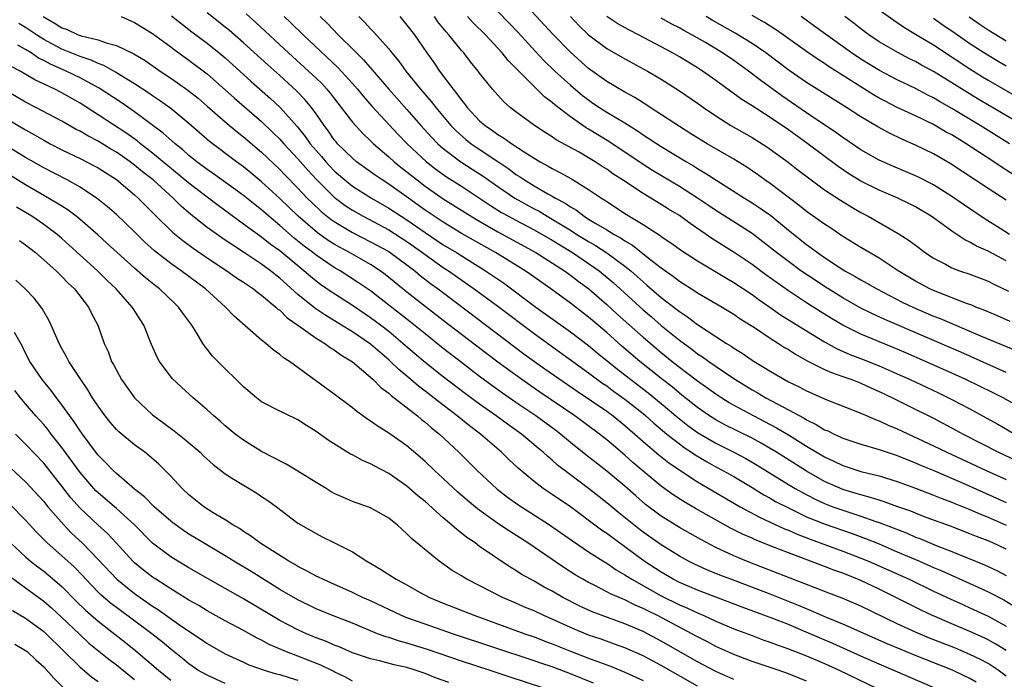
# Model space of a CAD drawing. Units: inches. Extents: x 2580000 to 2583000, y 1509000 to 1512000.
# Drawn here: x 2580452 to 2580561, y 1509140 to 1509213 of the extents above; entities that cross this region are included whole.
import ezdxf

# ---------------------------------------------------------------- set-up
doc = ezdxf.new("R2010")
doc.units = ezdxf.units.IN
doc.header["$MEASUREMENT"] = 0
doc.layers.add('LD25801509_2ft', color=132, linetype='Continuous')

msp = doc.modelspace()

# ---------------------------------------------------------------- linework, layer by layer
at = {"layer": 'LD25801509_2ft'}
for points, elevation in [([(2580561.42, 1509179.42), (2580560.04, 1509180.04), (2580558.63, 1509180.63), (2580557.63, 1509181), (2580557.19, 1509181.19), (2580556.61, 1509181.39), (2580553, 1509182.81), (2580552.59, 1509183), (2580551, 1509183.85), (2580549.11, 1509185), (2580547, 1509186.4), (2580545, 1509187.57), (2580543, 1509188.78), (2580541.68, 1509189.68), (2580541, 1509190.12), (2580539, 1509191.54), (2580538.2, 1509192.2), (2580537.11, 1509193), (2580535, 1509194.6), (2580534.42, 1509195), (2580533.61, 1509195.61), (2580532.42, 1509196.42), (2580531, 1509197.31), (2580528.05, 1509199), (2580527.39, 1509199.39), (2580526.17, 1509200.17), (2580525, 1509200.88), (2580521.78, 1509203), (2580521.32, 1509203.32), (2580521, 1509203.51), (2580520.09, 1509204.09), (2580519, 1509204.67), (2580517, 1509205.84), (2580515, 1509207.3), (2580513, 1509209.09), (2580511.08, 1509211.08), (2580505, 1509217.65)], 8410), ([(2580545.27, 1509215), (2580548.6, 1509212.6), (2580549, 1509212.35), (2580549.79, 1509211.79), (2580551, 1509211.08), (2580553, 1509209.88), (2580557, 1509207.23), (2580558.37, 1509206.37), (2580559, 1509206), (2580565, 1509202.55)], 8394), ([(2580469.07, 1509213.07), (2580471.32, 1509211.32), (2580473, 1509210.07), (2580474.34, 1509209), (2580475, 1509208.45), (2580477.86, 1509205.86), (2580479.99, 1509203.99), (2580481.04, 1509203), (2580482.9, 1509200.9), (2580483.81, 1509199.8), (2580484.36, 1509199), (2580485, 1509198.24), (2580485.59, 1509197.59), (2580486.07, 1509197), (2580486.52, 1509196.52), (2580487, 1509196.01), (2580488.16, 1509195), (2580489, 1509194.33), (2580491.1, 1509193), (2580493, 1509191.9), (2580494.36, 1509191), (2580495, 1509190.6), (2580497, 1509189.21), (2580499, 1509187.87), (2580500.44, 1509187), (2580503.67, 1509185), (2580505.65, 1509183.65), (2580509.21, 1509181), (2580513, 1509178.28), (2580515, 1509176.75), (2580515.95, 1509175.95), (2580518.17, 1509174.17), (2580521.56, 1509171.56), (2580523, 1509170.37), (2580524.82, 1509168.82), (2580525.94, 1509167.94), (2580527, 1509167.16), (2580529, 1509165.99), (2580531, 1509165), (2580532.31, 1509164.31), (2580533, 1509163.91), (2580533.57, 1509163.57), (2580537, 1509161.45), (2580537.75, 1509161), (2580538.55, 1509160.55), (2580539.87, 1509159.87), (2580541, 1509159.35), (2580541.9, 1509159), (2580543, 1509158.6), (2580545, 1509157.95), (2580546.63, 1509157.37), (2580547, 1509157.25), (2580550.07, 1509156.07), (2580551, 1509155.66), (2580551.48, 1509155.48), (2580553.27, 1509154.73), (2580555, 1509154.06), (2580558.59, 1509152.59), (2580559.96, 1509151.96), (2580561, 1509151.42)], 8430), ([(2580561, 1509154.32), (2580559.51, 1509155), (2580559, 1509155.22), (2580557.71, 1509155.71), (2580557, 1509156.02), (2580554.84, 1509156.84), (2580552.18, 1509157.82), (2580551, 1509158.28), (2580550.49, 1509158.49), (2580549.05, 1509159), (2580547.55, 1509159.55), (2580547, 1509159.71), (2580546.03, 1509160.03), (2580545, 1509160.3), (2580544.47, 1509160.47), (2580543, 1509160.91), (2580541, 1509161.79), (2580539, 1509162.91), (2580535.71, 1509165), (2580535, 1509165.43), (2580534.01, 1509166.01), (2580533, 1509166.54), (2580530.02, 1509168.02), (2580529, 1509168.58), (2580528.33, 1509169), (2580527, 1509169.92), (2580525.29, 1509171.29), (2580525, 1509171.51), (2580524.19, 1509172.19), (2580523.15, 1509173), (2580520.66, 1509175), (2580518.68, 1509176.68), (2580517, 1509178.18), (2580515, 1509179.9), (2580513, 1509181.44), (2580510.85, 1509183), (2580508.6, 1509184.6), (2580508.01, 1509185), (2580504.76, 1509187), (2580501.08, 1509189.08), (2580499, 1509190.35), (2580497, 1509191.69), (2580496.24, 1509192.24), (2580495.16, 1509193), (2580493, 1509194.54), (2580492.28, 1509195), (2580491.52, 1509195.52), (2580489.46, 1509197), (2580489, 1509197.39), (2580487.37, 1509199), (2580487.2, 1509199.2), (2580487, 1509199.44), (2580486.37, 1509200.37), (2580485.88, 1509201), (2580485, 1509202.29), (2580484.48, 1509203), (2580483.81, 1509203.82), (2580482.84, 1509204.84), (2580481, 1509206.5), (2580479.68, 1509207.68), (2580477, 1509210.12), (2580475.46, 1509211.46), (2580475, 1509211.84), (2580473, 1509213.43)], 8428), ([(2580477.31, 1509213.31), (2580478.36, 1509212.36), (2580481.96, 1509209), (2580484.17, 1509207), (2580485, 1509206.22), (2580485.62, 1509205.62), (2580486.19, 1509205), (2580486.56, 1509204.56), (2580487.77, 1509203), (2580489, 1509201.38), (2580490.13, 1509200.13), (2580491, 1509199.32), (2580491.32, 1509199), (2580493, 1509197.56), (2580493.61, 1509197), (2580494.38, 1509196.38), (2580495, 1509195.9), (2580495.49, 1509195.49), (2580496.11, 1509195), (2580497, 1509194.33), (2580499, 1509192.94), (2580501.41, 1509191.41), (2580502.65, 1509190.65), (2580505, 1509189.3), (2580509.2, 1509187), (2580512.35, 1509185), (2580513, 1509184.53), (2580513.86, 1509183.86), (2580515.03, 1509183), (2580517, 1509181.29), (2580518.19, 1509180.19), (2580521, 1509177.68), (2580523, 1509175.98), (2580524.21, 1509175), (2580525, 1509174.38), (2580525.8, 1509173.8), (2580527, 1509172.87), (2580529, 1509171.44), (2580529.67, 1509171), (2580530.48, 1509170.48), (2580531, 1509170.19), (2580533.19, 1509169), (2580534.39, 1509168.39), (2580535.7, 1509167.7), (2580537, 1509166.93), (2580539, 1509165.68), (2580541, 1509164.48), (2580542.02, 1509164.02), (2580543, 1509163.53), (2580545, 1509162.89), (2580547, 1509162.39), (2580549, 1509161.78), (2580551, 1509161.06), (2580553, 1509160.28), (2580553.9, 1509159.9), (2580555, 1509159.49), (2580555.34, 1509159.34), (2580557, 1509158.68), (2580558.16, 1509158.16), (2580559, 1509157.83), (2580561, 1509156.96)], 8426), ([(2580505, 1509213.58), (2580506.27, 1509212.27), (2580507.24, 1509211.24), (2580509.15, 1509209.15), (2580510.13, 1509208.13), (2580511.3, 1509207), (2580513, 1509205.46), (2580514.32, 1509204.32), (2580515, 1509203.82), (2580515.48, 1509203.48), (2580516.2, 1509203), (2580517, 1509202.49), (2580519, 1509201.29), (2580520.4, 1509200.4), (2580521, 1509199.99), (2580523, 1509198.69), (2580525.77, 1509197), (2580526.55, 1509196.55), (2580527, 1509196.26), (2580527.8, 1509195.8), (2580532.18, 1509193), (2580533, 1509192.5), (2580533.9, 1509191.9), (2580535.07, 1509191.07), (2580537, 1509189.48), (2580539, 1509187.9), (2580539.53, 1509187.53), (2580540.22, 1509187), (2580541, 1509186.45), (2580542.61, 1509185.39), (2580543.23, 1509185), (2580544.37, 1509184.37), (2580545, 1509183.99), (2580545.64, 1509183.64), (2580546.75, 1509183), (2580549.55, 1509181.55), (2580550.7, 1509181), (2580553, 1509180.01), (2580553.73, 1509179.73), (2580558.17, 1509177.83), (2580562.16, 1509176.16)], 8412), ([(2580563, 1509194.8), (2580560.44, 1509196.44), (2580559.63, 1509197), (2580558.04, 1509198.04), (2580556.6, 1509199), (2580555.59, 1509199.59), (2580555, 1509199.97), (2580554.32, 1509200.32), (2580553, 1509201.1), (2580551, 1509202.07), (2580549, 1509203), (2580547.67, 1509203.67), (2580547, 1509204.03), (2580546.38, 1509204.38), (2580541.48, 1509207.48), (2580541, 1509207.82), (2580540.27, 1509208.27), (2580539, 1509209.14), (2580536.42, 1509211), (2580535.58, 1509211.58), (2580534.37, 1509212.37), (2580533, 1509213.13)], 8400), ([(2580561, 1509143.15), (2580559.86, 1509143.86), (2580559, 1509144.34), (2580558.55, 1509144.55), (2580557, 1509145.25), (2580555, 1509146.09), (2580552.89, 1509147), (2580551.61, 1509147.61), (2580547, 1509149.9), (2580545, 1509150.86), (2580543, 1509151.66), (2580542, 1509152), (2580541, 1509152.4), (2580537, 1509153.9), (2580535.48, 1509154.52), (2580533.36, 1509155.36), (2580533, 1509155.52), (2580531.96, 1509155.96), (2580530.64, 1509156.64), (2580526.79, 1509158.79), (2580525.53, 1509159.53), (2580524.32, 1509160.32), (2580523, 1509161.28), (2580521, 1509162.92), (2580519.88, 1509163.88), (2580519, 1509164.68), (2580517.73, 1509165.73), (2580517, 1509166.37), (2580516.2, 1509167), (2580513.48, 1509169), (2580509.63, 1509171.63), (2580507.64, 1509173), (2580505, 1509174.93), (2580501, 1509177.98), (2580499, 1509179.53), (2580495, 1509182.65), (2580492.6, 1509184.6), (2580492.05, 1509185), (2580491, 1509185.68), (2580488.68, 1509187), (2580487.59, 1509187.59), (2580487, 1509187.92), (2580486.34, 1509188.34), (2580485.16, 1509189.16), (2580483.01, 1509191), (2580481, 1509192.97), (2580479, 1509194.8), (2580477.81, 1509195.8), (2580477, 1509196.46), (2580476.24, 1509197), (2580473.25, 1509199.25), (2580471, 1509201.24), (2580469, 1509202.87), (2580467.77, 1509203.77), (2580467, 1509204.26), (2580466.57, 1509204.57), (2580465, 1509205.59), (2580463.49, 1509206.51), (2580462.89, 1509206.89), (2580461.61, 1509207.61), (2580461, 1509207.82), (2580460.21, 1509208.21), (2580459, 1509208.6), (2580457, 1509209.42), (2580455, 1509210.49), (2580454.2, 1509211), (2580453, 1509211.82), (2580452.25, 1509212.25)], 8436), ([(2580454.95, 1509213), (2580456.26, 1509212.26), (2580457, 1509211.77), (2580457.58, 1509211.58), (2580458.8, 1509211), (2580459.11, 1509210.89), (2580461, 1509210.44), (2580461.88, 1509210.12), (2580463, 1509209.82), (2580464.91, 1509208.91), (2580466.16, 1509208.16), (2580467.82, 1509207), (2580469, 1509206.22), (2580469.72, 1509205.72), (2580470.89, 1509204.89), (2580472, 1509204), (2580473, 1509203.15), (2580475, 1509201.39), (2580476.3, 1509200.3), (2580477, 1509199.76), (2580479, 1509198.08), (2580481, 1509196.17), (2580481.57, 1509195.57), (2580483, 1509194.11), (2580484.03, 1509193), (2580484.51, 1509192.51), (2580485.54, 1509191.54), (2580486.65, 1509190.65), (2580487, 1509190.42), (2580489, 1509189.22), (2580491, 1509188.2), (2580493, 1509187.11), (2580493.17, 1509187), (2580495, 1509185.65), (2580495.86, 1509185), (2580496.47, 1509184.47), (2580497.6, 1509183.6), (2580498.43, 1509183), (2580507.86, 1509175.86), (2580509.03, 1509175), (2580510.18, 1509174.18), (2580513.73, 1509171.73), (2580515.32, 1509170.68), (2580517, 1509169.52), (2580517.7, 1509169), (2580519, 1509167.96), (2580520.11, 1509167), (2580521, 1509166.2), (2580522.73, 1509164.73), (2580523.84, 1509163.84), (2580527, 1509161.74), (2580531.71, 1509159), (2580533.83, 1509157.83), (2580535, 1509157.3), (2580536.57, 1509156.57), (2580537, 1509156.4), (2580537.96, 1509155.96), (2580539.41, 1509155.41), (2580543, 1509154.11), (2580545, 1509153.34), (2580545.82, 1509153), (2580550.29, 1509151), (2580553, 1509149.69), (2580554.83, 1509148.83), (2580556.21, 1509148.21), (2580557, 1509147.86), (2580559, 1509146.94), (2580561, 1509145.84)], 8434), ([(2580463.53, 1509213), (2580465, 1509212.37), (2580465.84, 1509211.84), (2580467, 1509211.15), (2580469, 1509209.67), (2580469.38, 1509209.38), (2580471, 1509208.21), (2580473, 1509206.68), (2580476.01, 1509204.01), (2580479, 1509201.43), (2580480.25, 1509200.25), (2580481, 1509199.5), (2580481.24, 1509199.24), (2580481.44, 1509199), (2580483, 1509197.32), (2580484.07, 1509196.07), (2580485.04, 1509195.04), (2580487, 1509193.09), (2580487.12, 1509193), (2580488.2, 1509192.2), (2580489, 1509191.68), (2580490.18, 1509191), (2580493, 1509189.5), (2580495, 1509188.23), (2580496.73, 1509187), (2580497, 1509186.79), (2580499, 1509185.36), (2580499.56, 1509185), (2580502.42, 1509183), (2580505, 1509181.08), (2580509, 1509178.07), (2580515, 1509173.75), (2580516.58, 1509172.58), (2580517, 1509172.3), (2580517.74, 1509171.74), (2580519, 1509170.85), (2580521, 1509169.26), (2580521.31, 1509169), (2580522.19, 1509168.19), (2580523.63, 1509167), (2580525, 1509165.92), (2580525.53, 1509165.53), (2580526.35, 1509165), (2580526.73, 1509164.73), (2580527.97, 1509163.97), (2580529, 1509163.41), (2580529.78, 1509163), (2580531, 1509162.31), (2580533, 1509161.12), (2580534.31, 1509160.31), (2580535, 1509159.94), (2580535.59, 1509159.59), (2580537, 1509158.86), (2580539, 1509157.9), (2580541.06, 1509157.06), (2580544.03, 1509156.03), (2580545.49, 1509155.49), (2580547, 1509154.89), (2580549, 1509154.04), (2580551.44, 1509153), (2580553, 1509152.31), (2580553.92, 1509151.92), (2580558.06, 1509150.06), (2580559, 1509149.62), (2580560.72, 1509148.72), (2580561.97, 1509147.97)], 8432), ([(2580481.49, 1509213), (2580482.27, 1509212.27), (2580483.56, 1509211), (2580487.39, 1509207.39), (2580489, 1509205.63), (2580489.55, 1509205), (2580490.2, 1509204.2), (2580491.14, 1509203.14), (2580494.03, 1509200.03), (2580495.02, 1509199), (2580497.16, 1509197), (2580498.19, 1509196.19), (2580499.36, 1509195.36), (2580501, 1509194.31), (2580504.19, 1509192.19), (2580505.43, 1509191.43), (2580506.19, 1509191), (2580507, 1509190.56), (2580509, 1509189.5), (2580511, 1509188.37), (2580511.84, 1509187.84), (2580513.24, 1509187), (2580515, 1509185.81), (2580516.16, 1509185), (2580517.71, 1509183.71), (2580521, 1509180.69), (2580521.92, 1509179.92), (2580523, 1509178.97), (2580525, 1509177.34), (2580526.36, 1509176.36), (2580527, 1509175.86), (2580527.53, 1509175.53), (2580528.25, 1509175), (2580530.65, 1509173.35), (2580531.17, 1509173), (2580533, 1509171.88), (2580533.57, 1509171.57), (2580534.52, 1509171), (2580537, 1509169.69), (2580538.74, 1509168.74), (2580539, 1509168.58), (2580540.07, 1509168.07), (2580541, 1509167.48), (2580541.35, 1509167.35), (2580542.03, 1509167), (2580542.71, 1509166.71), (2580543, 1509166.56), (2580545, 1509165.9), (2580547, 1509165.31), (2580547.88, 1509165), (2580549, 1509164.63), (2580550.15, 1509164.15), (2580551, 1509163.83), (2580551.57, 1509163.57), (2580553.03, 1509162.97), (2580556.57, 1509161.43), (2580561, 1509159.45)], 8424), ([(2580485.43, 1509213), (2580486.24, 1509212.24), (2580487.43, 1509211), (2580489.23, 1509209.23), (2580489.43, 1509209), (2580490.23, 1509208.23), (2580492.99, 1509204.99), (2580495, 1509202.76), (2580496.53, 1509201), (2580497.71, 1509199.71), (2580498.39, 1509199), (2580499, 1509198.46), (2580500.92, 1509197), (2580502.2, 1509196.2), (2580503.41, 1509195.41), (2580505, 1509194.27), (2580506.88, 1509193), (2580509, 1509191.83), (2580509.55, 1509191.55), (2580510.46, 1509191), (2580511, 1509190.7), (2580513, 1509189.47), (2580513.72, 1509189), (2580515, 1509188.21), (2580515.78, 1509187.78), (2580517, 1509186.98), (2580519, 1509185.52), (2580519.64, 1509185), (2580520.37, 1509184.37), (2580521, 1509183.77), (2580521.43, 1509183.42), (2580523, 1509182.06), (2580524.73, 1509180.73), (2580525, 1509180.5), (2580525.91, 1509179.91), (2580527, 1509179.08), (2580530.2, 1509177), (2580530.7, 1509176.7), (2580531, 1509176.48), (2580531.92, 1509175.92), (2580533, 1509175.14), (2580533.22, 1509175), (2580534.35, 1509174.35), (2580535, 1509173.92), (2580536.57, 1509173), (2580537, 1509172.77), (2580538.19, 1509172.19), (2580539, 1509171.75), (2580541.23, 1509170.77), (2580545, 1509169.29), (2580546.6, 1509168.6), (2580547, 1509168.46), (2580547.99, 1509167.99), (2580549, 1509167.58), (2580553, 1509165.72), (2580554.47, 1509165), (2580558.77, 1509163), (2580561, 1509161.99)], 8422), ([(2580489.71, 1509213), (2580490.36, 1509212.36), (2580491, 1509211.66), (2580491.33, 1509211.33), (2580493, 1509209.44), (2580493.35, 1509209), (2580494.1, 1509208.1), (2580494.89, 1509207), (2580496.51, 1509205), (2580497.66, 1509203.66), (2580498.17, 1509203), (2580499.84, 1509201), (2580500.41, 1509200.41), (2580501.47, 1509199.47), (2580502.07, 1509199), (2580502.62, 1509198.62), (2580505, 1509197.05), (2580506.22, 1509196.22), (2580507, 1509195.62), (2580507.38, 1509195.38), (2580507.93, 1509195), (2580509, 1509194.35), (2580510.52, 1509193.48), (2580511, 1509193.22), (2580511.37, 1509193), (2580512.44, 1509192.44), (2580513, 1509192.04), (2580513.67, 1509191.67), (2580514.52, 1509191), (2580515, 1509190.7), (2580515.79, 1509190.21), (2580517, 1509189.5), (2580517.32, 1509189.32), (2580517.82, 1509189), (2580518.59, 1509188.59), (2580519, 1509188.3), (2580519.83, 1509187.83), (2580521.58, 1509186.42), (2580523, 1509185.31), (2580524.35, 1509184.35), (2580525, 1509183.85), (2580526.75, 1509182.75), (2580527, 1509182.57), (2580529.71, 1509181), (2580531, 1509180.21), (2580531.71, 1509179.71), (2580533.26, 1509178.74), (2580535, 1509177.57), (2580535.91, 1509177), (2580536.56, 1509176.56), (2580537, 1509176.31), (2580537.79, 1509175.79), (2580539.09, 1509175.09), (2580541, 1509174.13), (2580541.77, 1509173.77), (2580543, 1509173.36), (2580544.01, 1509173), (2580544.71, 1509172.71), (2580545, 1509172.61), (2580546.09, 1509172.09), (2580547, 1509171.7), (2580548.46, 1509171), (2580550.15, 1509170.15), (2580553, 1509168.74), (2580555.45, 1509167.45), (2580556.25, 1509167), (2580560.15, 1509165), (2580562.09, 1509164.09)], 8420), ([(2580494.21, 1509213), (2580495, 1509212.07), (2580495.82, 1509211), (2580497.2, 1509209), (2580497.95, 1509207.95), (2580498.59, 1509207), (2580500.09, 1509205), (2580500.51, 1509204.51), (2580501, 1509203.79), (2580501.37, 1509203.37), (2580501.62, 1509203), (2580503, 1509201.53), (2580503.6, 1509201), (2580504.44, 1509200.44), (2580505, 1509200.03), (2580505.65, 1509199.65), (2580506.54, 1509199), (2580507.91, 1509198.09), (2580509, 1509197.4), (2580509.68, 1509197), (2580510.54, 1509196.54), (2580511, 1509196.26), (2580511.84, 1509195.84), (2580513.11, 1509195.11), (2580515, 1509193.96), (2580516.41, 1509193), (2580516.78, 1509192.78), (2580517, 1509192.62), (2580519.18, 1509191.18), (2580521, 1509190.09), (2580522.88, 1509188.88), (2580523, 1509188.77), (2580524.07, 1509188.07), (2580525.22, 1509187.22), (2580527, 1509186.09), (2580530.18, 1509184.18), (2580531, 1509183.72), (2580533, 1509182.4), (2580533.8, 1509181.8), (2580534.95, 1509181), (2580536.15, 1509180.15), (2580539, 1509178.38), (2580541, 1509177.17), (2580542.39, 1509176.39), (2580543.78, 1509175.78), (2580545.23, 1509175.23), (2580547, 1509174.52), (2580549, 1509173.63), (2580550.41, 1509173), (2580553.53, 1509171.53), (2580555, 1509170.82), (2580557, 1509169.77), (2580558.8, 1509168.8), (2580560.08, 1509168.08), (2580561.94, 1509167)], 8418), ([(2580563, 1509169.69), (2580560.66, 1509171), (2580559.55, 1509171.55), (2580556.54, 1509173), (2580555, 1509173.7), (2580552.09, 1509175), (2580549.94, 1509175.94), (2580548.54, 1509176.54), (2580545, 1509178.01), (2580543, 1509179), (2580541.75, 1509179.75), (2580540.52, 1509180.52), (2580539, 1509181.48), (2580537, 1509182.78), (2580534.54, 1509184.54), (2580533, 1509185.68), (2580531.02, 1509187.02), (2580528.57, 1509188.57), (2580527.96, 1509189), (2580526.18, 1509190.19), (2580525, 1509191.07), (2580523.8, 1509191.8), (2580523, 1509192.31), (2580521, 1509193.5), (2580518.75, 1509195), (2580517.69, 1509195.69), (2580517, 1509196.18), (2580516.49, 1509196.49), (2580515.72, 1509197), (2580515, 1509197.44), (2580513.95, 1509198.05), (2580511.45, 1509199.44), (2580511, 1509199.76), (2580510.23, 1509200.23), (2580509.05, 1509201), (2580507, 1509202.51), (2580506.36, 1509203), (2580505.64, 1509203.64), (2580504.43, 1509205), (2580503, 1509206.78), (2580502.84, 1509207), (2580502.01, 1509208.01), (2580501.25, 1509209), (2580501, 1509209.28), (2580499.63, 1509211), (2580499.32, 1509211.32), (2580498.42, 1509212.42), (2580498.02, 1509213)], 8416), ([(2580561, 1509173.77), (2580556.01, 1509176.01), (2580547.63, 1509179.63), (2580546.26, 1509180.26), (2580544.92, 1509180.92), (2580543, 1509182), (2580541, 1509183.26), (2580539.95, 1509183.95), (2580538.39, 1509185), (2580537, 1509186.01), (2580535.7, 1509187), (2580534.2, 1509188.2), (2580533, 1509189.11), (2580531, 1509190.39), (2580529, 1509191.64), (2580528.2, 1509192.2), (2580526.99, 1509193), (2580525, 1509194.3), (2580522.06, 1509196.06), (2580521, 1509196.72), (2580517.23, 1509199.23), (2580515, 1509200.61), (2580514.75, 1509200.75), (2580513, 1509201.95), (2580511.27, 1509203.27), (2580511, 1509203.52), (2580510.16, 1509204.16), (2580509.32, 1509205), (2580509.14, 1509205.14), (2580506.16, 1509208.16), (2580505.5, 1509209), (2580503.65, 1509211), (2580502.31, 1509212.31), (2580501.66, 1509213)], 8414), ([(2580513, 1509213), (2580513.98, 1509211.98), (2580515.01, 1509211.01), (2580517, 1509209.5), (2580519, 1509208.34), (2580519.86, 1509207.86), (2580521.48, 1509207), (2580523, 1509206.1), (2580525, 1509204.84), (2580527, 1509203.48), (2580527.66, 1509203), (2580529, 1509202.07), (2580530.68, 1509201), (2580533, 1509199.68), (2580534.64, 1509198.64), (2580536.97, 1509196.97), (2580538.08, 1509196.08), (2580539.22, 1509195.22), (2580541, 1509193.93), (2580542.76, 1509192.76), (2580543.99, 1509191.99), (2580545, 1509191.41), (2580545.78, 1509191), (2580549.11, 1509189.11), (2580550.32, 1509188.32), (2580551, 1509187.8), (2580552.07, 1509187), (2580553, 1509186.38), (2580554.29, 1509185.71), (2580555, 1509185.32), (2580555.85, 1509185), (2580557, 1509184.61), (2580559, 1509183.85), (2580559.55, 1509183.55), (2580561.26, 1509182.74)], 8408), ([(2580561, 1509186.08), (2580559, 1509187.15), (2580557.72, 1509187.72), (2580557, 1509188.16), (2580556.42, 1509188.42), (2580555, 1509189.37), (2580553.65, 1509190.35), (2580552.72, 1509191), (2580551, 1509192.03), (2580550.36, 1509192.36), (2580549.04, 1509193), (2580547, 1509193.87), (2580545, 1509194.87), (2580543.68, 1509195.68), (2580542.47, 1509196.47), (2580539.05, 1509199.05), (2580537, 1509200.51), (2580535, 1509201.88), (2580533, 1509203.17), (2580531.87, 1509203.87), (2580529, 1509205.97), (2580527.54, 1509207), (2580527, 1509207.35), (2580525, 1509208.57), (2580524.26, 1509209), (2580520.51, 1509211), (2580519.51, 1509211.51), (2580518.21, 1509212.21), (2580517, 1509213.02)], 8406), ([(2580561.36, 1509189), (2580560.34, 1509189.66), (2580558.69, 1509190.69), (2580556.3, 1509192.3), (2580555, 1509193.19), (2580553, 1509194.45), (2580551.32, 1509195.32), (2580551, 1509195.47), (2580548.52, 1509196.52), (2580547, 1509197.2), (2580545, 1509198.34), (2580543, 1509199.68), (2580542.24, 1509200.24), (2580539, 1509202.41), (2580536.28, 1509204.28), (2580533.96, 1509205.96), (2580532.61, 1509207), (2580531, 1509208.15), (2580529.75, 1509209), (2580527.86, 1509210.14), (2580526.38, 1509211), (2580525.48, 1509211.48), (2580525, 1509211.77), (2580524.18, 1509212.18), (2580523, 1509212.84)], 8404), ([(2580561, 1509192.78), (2580559, 1509194.06), (2580554.83, 1509196.83), (2580553, 1509197.88), (2580551, 1509198.85), (2580549.5, 1509199.5), (2580548.15, 1509200.15), (2580546.85, 1509200.85), (2580545, 1509201.96), (2580543.39, 1509203), (2580539, 1509205.76), (2580537.08, 1509207.08), (2580534.51, 1509209), (2580533, 1509210.04), (2580531.16, 1509211.16), (2580528.61, 1509212.61), (2580527.94, 1509213)], 8402), ([(2580561.34, 1509199), (2580559.9, 1509199.9), (2580558.14, 1509201), (2580555, 1509202.88), (2580553.65, 1509203.65), (2580553, 1509204.05), (2580552.36, 1509204.36), (2580551, 1509205.08), (2580549, 1509206.03), (2580547.05, 1509207.05), (2580545, 1509208.31), (2580543.96, 1509209), (2580539.93, 1509211.93), (2580538.4, 1509213)], 8398), ([(2580562.86, 1509201), (2580557.9, 1509203.9), (2580556.66, 1509204.66), (2580555, 1509205.71), (2580553, 1509206.96), (2580551.67, 1509207.67), (2580551, 1509208.05), (2580550.36, 1509208.36), (2580549.05, 1509209.05), (2580547, 1509210.24), (2580545.87, 1509211), (2580545, 1509211.65), (2580544.24, 1509212.24), (2580543.23, 1509213)], 8396), ([(2580553, 1509212.83), (2580554.06, 1509212.06), (2580555, 1509211.43), (2580557, 1509210.04), (2580558.6, 1509209), (2580560.09, 1509208.09), (2580561, 1509207.57)], 8392), ([(2580561, 1509210.3), (2580559, 1509211.52), (2580558.11, 1509212.11), (2580556.93, 1509212.93)], 8390), ([(2580561, 1509140.32), (2580560.1, 1509141), (2580559, 1509141.72), (2580558.17, 1509142.17), (2580557, 1509142.73), (2580555.4, 1509143.4), (2580552.53, 1509144.53), (2580551, 1509145.17), (2580549, 1509146.1), (2580545, 1509148.05), (2580542.93, 1509148.93), (2580541.47, 1509149.47), (2580539.95, 1509150.05), (2580534.28, 1509152.28), (2580532.41, 1509153), (2580531, 1509153.58), (2580529, 1509154.51), (2580527.37, 1509155.37), (2580525, 1509156.72), (2580523, 1509157.96), (2580521.26, 1509159.26), (2580520.19, 1509160.19), (2580519, 1509161.25), (2580517, 1509162.91), (2580514.7, 1509164.7), (2580513, 1509166.09), (2580511.92, 1509167), (2580511.4, 1509167.4), (2580509.19, 1509169), (2580507, 1509170.48), (2580505.51, 1509171.52), (2580504.35, 1509172.35), (2580503, 1509173.36), (2580501, 1509174.88), (2580499, 1509176.42), (2580497, 1509178.03), (2580495.37, 1509179.37), (2580491, 1509182.77), (2580489.68, 1509183.68), (2580487.63, 1509185), (2580487, 1509185.36), (2580485, 1509186.71), (2580484.64, 1509187), (2580483.7, 1509187.7), (2580482.6, 1509188.6), (2580481, 1509190), (2580479.79, 1509191), (2580479, 1509191.7), (2580478.27, 1509192.27), (2580477, 1509193.3), (2580473.69, 1509195.69), (2580473, 1509196.15), (2580471.86, 1509197), (2580471, 1509197.7), (2580470.32, 1509198.32), (2580469.47, 1509199), (2580468.17, 1509200.17), (2580465, 1509202.51), (2580463.53, 1509203.53), (2580461.1, 1509205.1), (2580459, 1509206.25), (2580457.48, 1509207), (2580455.75, 1509207.75), (2580455, 1509208.18), (2580454.44, 1509208.44), (2580453.61, 1509209), (2580453, 1509209.37), (2580452.16, 1509209.84)], 8438), ([(2580557.67, 1509139.67), (2580557, 1509140.06), (2580556.38, 1509140.38), (2580555.06, 1509141), (2580550.72, 1509142.72), (2580549.3, 1509143.3), (2580547.9, 1509143.9), (2580543, 1509146.07), (2580541.21, 1509146.79), (2580539.53, 1509147.53), (2580539, 1509147.74), (2580538.12, 1509148.12), (2580535, 1509149.37), (2580530.66, 1509151), (2580529.46, 1509151.46), (2580528.04, 1509152.04), (2580526.67, 1509152.67), (2580526.01, 1509153), (2580525, 1509153.56), (2580523, 1509154.8), (2580521, 1509156.2), (2580520.55, 1509156.55), (2580518.33, 1509158.33), (2580517, 1509159.44), (2580515, 1509161.01), (2580513, 1509162.51), (2580511.59, 1509163.59), (2580511, 1509164.14), (2580510.52, 1509164.52), (2580510.02, 1509165), (2580509.46, 1509165.46), (2580507.6, 1509167), (2580506.08, 1509168.08), (2580504.83, 1509169), (2580503, 1509170.3), (2580501.45, 1509171.45), (2580499, 1509173.32), (2580497, 1509174.89), (2580495.86, 1509175.86), (2580494.56, 1509177), (2580493, 1509178.31), (2580492.1, 1509179), (2580491, 1509179.82), (2580489, 1509181.16), (2580486.67, 1509182.67), (2580485.49, 1509183.49), (2580485, 1509183.86), (2580484.37, 1509184.37), (2580483.66, 1509185), (2580483, 1509185.53), (2580481, 1509187.19), (2580479.94, 1509187.94), (2580479, 1509188.69), (2580477.65, 1509189.65), (2580477, 1509190.15), (2580474.2, 1509192.2), (2580473, 1509193.11), (2580471, 1509194.65), (2580467, 1509197.96), (2580465.65, 1509199), (2580465.3, 1509199.3), (2580464.14, 1509200.14), (2580461, 1509202.19), (2580459, 1509203.47), (2580457, 1509204.6), (2580456.22, 1509205), (2580454.03, 1509206.03), (2580452.4, 1509207), (2580451.48, 1509207.48)], 8440), ([(2580553.15, 1509139), (2580548.55, 1509141), (2580547, 1509141.65), (2580545, 1509142.53), (2580541.91, 1509143.91), (2580538.7, 1509145.3), (2580537, 1509146.01), (2580535.31, 1509146.69), (2580531.93, 1509147.93), (2580527, 1509149.8), (2580526.17, 1509150.17), (2580525, 1509150.65), (2580524.31, 1509151), (2580523, 1509151.77), (2580521.11, 1509153), (2580519, 1509154.57), (2580517.59, 1509155.59), (2580517, 1509156.04), (2580516.42, 1509156.42), (2580513, 1509158.97), (2580511, 1509160.34), (2580510, 1509161), (2580509, 1509161.76), (2580507.24, 1509163.24), (2580506.21, 1509164.21), (2580505.41, 1509165), (2580503.09, 1509167), (2580501.9, 1509167.9), (2580500.55, 1509169), (2580499, 1509170.18), (2580497, 1509171.74), (2580496.28, 1509172.28), (2580495.44, 1509173), (2580494.11, 1509174.11), (2580493.2, 1509175), (2580493, 1509175.18), (2580492.01, 1509176.01), (2580491, 1509176.9), (2580489, 1509178.26), (2580487.81, 1509179), (2580486.06, 1509180.06), (2580484.86, 1509180.86), (2580483, 1509182.38), (2580481, 1509184.18), (2580480.54, 1509184.54), (2580479.97, 1509185), (2580479, 1509185.71), (2580477, 1509187.05), (2580475.81, 1509187.81), (2580475, 1509188.38), (2580474.62, 1509188.62), (2580473, 1509189.78), (2580471.21, 1509191.21), (2580470.13, 1509192.13), (2580469.27, 1509193), (2580467.04, 1509195), (2580465.89, 1509195.89), (2580465, 1509196.64), (2580464.53, 1509197), (2580463, 1509198.07), (2580462.41, 1509198.41), (2580461, 1509199.28), (2580459.86, 1509199.86), (2580459, 1509200.37), (2580458.58, 1509200.58), (2580457, 1509201.49), (2580454.15, 1509203), (2580453, 1509203.59), (2580450.59, 1509205)], 8442), ([(2580451, 1509201.7), (2580453, 1509200.52), (2580453.99, 1509199.99), (2580455, 1509199.39), (2580455.73, 1509199), (2580457, 1509198.34), (2580459, 1509197.38), (2580460.57, 1509196.57), (2580461, 1509196.34), (2580463, 1509195.04), (2580465, 1509193.36), (2580465.4, 1509193), (2580467.2, 1509191.2), (2580469.23, 1509189.23), (2580470.32, 1509188.32), (2580471.47, 1509187.47), (2580473, 1509186.43), (2580475.16, 1509185), (2580476.23, 1509184.23), (2580477, 1509183.74), (2580477.43, 1509183.43), (2580478.1, 1509183), (2580478.59, 1509182.59), (2580479, 1509182.32), (2580480.58, 1509181), (2580480.78, 1509180.78), (2580481, 1509180.64), (2580481.81, 1509179.81), (2580483, 1509179), (2580485, 1509177.58), (2580485.96, 1509177), (2580486.54, 1509176.54), (2580487, 1509176.27), (2580487.72, 1509175.72), (2580489, 1509174.96), (2580491, 1509173.28), (2580491.3, 1509173), (2580492.12, 1509172.12), (2580493, 1509171.5), (2580493.25, 1509171.25), (2580493.6, 1509171), (2580496.15, 1509169), (2580496.6, 1509168.6), (2580497, 1509168.31), (2580497.69, 1509167.69), (2580498.58, 1509167), (2580500.73, 1509165), (2580502.75, 1509163), (2580504.94, 1509160.94), (2580506.06, 1509160.06), (2580507.23, 1509159.23), (2580509.68, 1509157.68), (2580510.71, 1509157), (2580513.22, 1509155.22), (2580515, 1509154.03), (2580516.85, 1509152.85), (2580517, 1509152.77), (2580518.04, 1509152.04), (2580519, 1509151.5), (2580519.3, 1509151.3), (2580519.76, 1509151), (2580523, 1509149.19), (2580525, 1509148.2), (2580525.84, 1509147.84), (2580527, 1509147.29), (2580527.7, 1509147), (2580529, 1509146.4), (2580531, 1509145.55), (2580533, 1509144.79), (2580534.3, 1509144.3), (2580535, 1509144.07), (2580535.77, 1509143.77), (2580537, 1509143.35), (2580539, 1509142.58), (2580541, 1509141.72), (2580542.58, 1509141), (2580546.72, 1509139)], 8444), ([(2580539, 1509139.79), (2580537, 1509140.6), (2580535.88, 1509141), (2580533, 1509141.96), (2580531, 1509142.7), (2580529, 1509143.61), (2580528.1, 1509144.1), (2580527, 1509144.65), (2580526.37, 1509145), (2580522.58, 1509147), (2580521.51, 1509147.51), (2580521, 1509147.79), (2580520.15, 1509148.15), (2580519, 1509148.73), (2580518.8, 1509148.8), (2580517.4, 1509149.4), (2580517, 1509149.63), (2580515.7, 1509150.3), (2580515, 1509150.64), (2580514.36, 1509151), (2580513.51, 1509151.51), (2580512.29, 1509152.29), (2580508.31, 1509155), (2580506.29, 1509156.29), (2580505, 1509157.15), (2580502.76, 1509158.76), (2580501.67, 1509159.67), (2580500.61, 1509160.61), (2580499, 1509162.12), (2580498.03, 1509163), (2580497, 1509163.99), (2580496.46, 1509164.46), (2580495, 1509165.7), (2580493, 1509167.11), (2580491.82, 1509167.82), (2580491, 1509168.43), (2580490.65, 1509168.65), (2580489.49, 1509169.49), (2580489, 1509169.89), (2580487, 1509171.41), (2580482.06, 1509175), (2580481.4, 1509175.4), (2580481, 1509175.77), (2580480.27, 1509176.27), (2580479.45, 1509177), (2580479, 1509177.36), (2580475.99, 1509179.99), (2580475.03, 1509181), (2580472.81, 1509183), (2580470.14, 1509185), (2580469, 1509185.81), (2580467.21, 1509187.21), (2580466.15, 1509188.15), (2580465, 1509189.27), (2580463, 1509191.18), (2580462.04, 1509192.04), (2580460.94, 1509192.94), (2580459, 1509194.22), (2580457.59, 1509195), (2580455, 1509196.34), (2580453, 1509197.48), (2580451, 1509198.69)], 8446), ([(2580531, 1509139.95), (2580529, 1509140.85), (2580527, 1509141.92), (2580523, 1509144.19), (2580521, 1509145.23), (2580519, 1509146.11), (2580515.4, 1509147.4), (2580514.03, 1509148.03), (2580512.16, 1509149), (2580511, 1509149.68), (2580510.13, 1509150.13), (2580509, 1509150.78), (2580508.59, 1509151), (2580507.58, 1509151.58), (2580507, 1509151.97), (2580506.35, 1509152.35), (2580503, 1509154.63), (2580502.5, 1509155), (2580501.6, 1509155.6), (2580501, 1509156.1), (2580500.48, 1509156.48), (2580499.92, 1509157), (2580499, 1509157.78), (2580497, 1509159.57), (2580496.21, 1509160.21), (2580495, 1509161.27), (2580493, 1509162.66), (2580491.46, 1509163.46), (2580491, 1509163.73), (2580490.1, 1509164.1), (2580489, 1509164.71), (2580488.8, 1509164.8), (2580486.32, 1509166.32), (2580485, 1509167.29), (2580483.94, 1509167.94), (2580483, 1509168.56), (2580482.71, 1509168.71), (2580481, 1509169.51), (2580479, 1509170.56), (2580478.42, 1509171), (2580477, 1509172.19), (2580474.16, 1509175), (2580473.6, 1509175.6), (2580473, 1509176.37), (2580472.71, 1509176.71), (2580472.53, 1509177), (2580471.87, 1509178.13), (2580471.33, 1509179), (2580470.33, 1509180.33), (2580469.86, 1509181), (2580469.41, 1509181.41), (2580467.75, 1509183), (2580467.32, 1509183.32), (2580466.22, 1509184.22), (2580465, 1509185.28), (2580463.08, 1509187), (2580462, 1509188), (2580460.95, 1509188.95), (2580459, 1509190.66), (2580458.58, 1509191), (2580457.68, 1509191.68), (2580457, 1509192.1), (2580456.46, 1509192.46), (2580455, 1509193.3), (2580453, 1509194.47), (2580449, 1509196.92)], 8448), ([(2580527, 1509139.22), (2580523, 1509141.49), (2580521, 1509142.55), (2580519, 1509143.45), (2580517.87, 1509143.87), (2580516.4, 1509144.4), (2580515, 1509144.86), (2580513, 1509145.68), (2580511, 1509146.61), (2580510.08, 1509147), (2580509, 1509147.51), (2580507.94, 1509147.94), (2580507, 1509148.36), (2580505.51, 1509149), (2580501.59, 1509151), (2580501.22, 1509151.22), (2580501, 1509151.37), (2580499.98, 1509151.98), (2580498.55, 1509153), (2580495.49, 1509155.49), (2580495, 1509156.02), (2580494.47, 1509156.47), (2580493.92, 1509157), (2580493.4, 1509157.4), (2580493, 1509157.75), (2580491, 1509158.88), (2580490.68, 1509159), (2580489.42, 1509159.42), (2580489, 1509159.57), (2580488, 1509160), (2580487, 1509160.45), (2580486.65, 1509160.65), (2580486.12, 1509161), (2580485, 1509161.67), (2580483, 1509162.92), (2580481.69, 1509163.69), (2580479, 1509165.07), (2580477, 1509166.32), (2580476.09, 1509167), (2580475, 1509167.91), (2580474.42, 1509168.42), (2580473.72, 1509169), (2580473, 1509169.67), (2580471.45, 1509171), (2580470.16, 1509172.17), (2580469.14, 1509173.14), (2580467.76, 1509175), (2580467.49, 1509175.49), (2580466.89, 1509176.89), (2580466.03, 1509179), (2580465.62, 1509179.62), (2580464.84, 1509180.84), (2580464.76, 1509181), (2580462.98, 1509183), (2580461.97, 1509183.97), (2580460.94, 1509185), (2580457.82, 1509187.82), (2580457, 1509188.55), (2580456.47, 1509189), (2580455, 1509190.09), (2580453.68, 1509191), (2580452.02, 1509192.02)], 8450), ([(2580452.34, 1509188.34), (2580453, 1509187.86), (2580453.47, 1509187.47), (2580454.09, 1509187), (2580456.36, 1509185), (2580456.68, 1509184.68), (2580457, 1509184.38), (2580457.66, 1509183.66), (2580458.39, 1509183), (2580459.92, 1509181), (2580460.27, 1509180.27), (2580460.96, 1509179), (2580461.67, 1509177), (2580462.09, 1509176.09), (2580462.48, 1509175), (2580462.67, 1509174.67), (2580463, 1509174.04), (2580463.58, 1509173), (2580465, 1509171), (2580467, 1509169.12), (2580467.14, 1509169), (2580468.22, 1509168.22), (2580469.37, 1509167.37), (2580470.48, 1509166.48), (2580472.22, 1509165), (2580472.61, 1509164.61), (2580473.65, 1509163.65), (2580475, 1509162.61), (2580475.99, 1509162.01), (2580477, 1509161.36), (2580477.63, 1509161), (2580478.48, 1509160.48), (2580479, 1509160.12), (2580479.69, 1509159.69), (2580480.62, 1509159), (2580483, 1509157.2), (2580483.3, 1509157), (2580485, 1509156.03), (2580485.68, 1509155.68), (2580487.03, 1509155.03), (2580489, 1509154.04), (2580490.58, 1509153), (2580492.1, 1509152.1), (2580493.81, 1509151), (2580494.6, 1509150.6), (2580496.45, 1509149.55), (2580497.47, 1509149), (2580499, 1509148.38), (2580502.48, 1509147), (2580508, 1509145), (2580509, 1509144.66), (2580510.19, 1509144.19), (2580511, 1509143.9), (2580513, 1509143.08), (2580515, 1509142.31), (2580517.42, 1509141.42), (2580519, 1509140.78), (2580521, 1509139.84)], 8452), ([(2580515.55, 1509139.55), (2580513, 1509140.57), (2580511, 1509141.34), (2580509.76, 1509141.76), (2580509, 1509142.03), (2580500.01, 1509145), (2580497, 1509146.04), (2580495, 1509146.77), (2580494.42, 1509147), (2580491, 1509148.61), (2580490.12, 1509149), (2580489, 1509149.55), (2580486.62, 1509150.62), (2580485.73, 1509151), (2580485.25, 1509151.25), (2580485, 1509151.36), (2580483.95, 1509151.95), (2580483, 1509152.41), (2580482.64, 1509152.64), (2580481.98, 1509153), (2580478.79, 1509155), (2580477.78, 1509155.78), (2580477, 1509156.27), (2580476.58, 1509156.58), (2580475.84, 1509157), (2580475, 1509157.55), (2580473.68, 1509158.32), (2580472.62, 1509159), (2580471, 1509160.3), (2580470.24, 1509161), (2580469, 1509162.37), (2580468.38, 1509163), (2580467.68, 1509163.68), (2580466.62, 1509164.62), (2580466.13, 1509165), (2580465, 1509165.82), (2580463.26, 1509167.26), (2580463, 1509167.52), (2580462.32, 1509168.32), (2580461.77, 1509169), (2580461, 1509170.07), (2580460.39, 1509171), (2580459.87, 1509171.87), (2580459.09, 1509173), (2580457.78, 1509175), (2580457.52, 1509175.52), (2580457, 1509176.43), (2580456.69, 1509177), (2580455.82, 1509179), (2580455.56, 1509179.56), (2580455, 1509180.5), (2580454.83, 1509180.83), (2580453.96, 1509181.96), (2580452.95, 1509183), (2580451.95, 1509183.95)], 8454), ([(2580510.08, 1509139), (2580506.25, 1509140.25), (2580504.05, 1509141), (2580501, 1509141.99), (2580497.25, 1509143.25), (2580495, 1509143.96), (2580494.17, 1509144.17), (2580493, 1509144.57), (2580492.66, 1509144.66), (2580491.77, 1509145), (2580489, 1509146.15), (2580486.82, 1509147), (2580485, 1509147.75), (2580483, 1509148.72), (2580481, 1509149.89), (2580477.85, 1509151.85), (2580475.95, 1509153), (2580475, 1509153.59), (2580472.61, 1509155), (2580471, 1509155.99), (2580470.39, 1509156.39), (2580469.23, 1509157.23), (2580469, 1509157.42), (2580467.18, 1509159), (2580466.09, 1509160.09), (2580465, 1509160.92), (2580463, 1509162.66), (2580462.65, 1509163), (2580461.85, 1509163.85), (2580461, 1509164.68), (2580460.75, 1509165), (2580459.26, 1509167), (2580459, 1509167.37), (2580458.36, 1509168.36), (2580457.88, 1509169), (2580457, 1509170.23), (2580456.4, 1509171), (2580455.82, 1509171.82), (2580454.83, 1509173), (2580453.48, 1509175), (2580453, 1509175.91), (2580452.65, 1509176.65), (2580451.79, 1509178.21)], 8456), ([(2580499.62, 1509139.62), (2580498.16, 1509140.16), (2580497, 1509140.61), (2580495.9, 1509141), (2580495, 1509141.28), (2580493.59, 1509141.59), (2580491.98, 1509142.02), (2580491, 1509142.22), (2580489, 1509142.91), (2580487.55, 1509143.55), (2580487, 1509143.76), (2580486.14, 1509144.14), (2580485, 1509144.56), (2580483.95, 1509145), (2580483, 1509145.43), (2580481, 1509146.47), (2580480.07, 1509147), (2580477, 1509148.83), (2580475, 1509150), (2580471, 1509152.28), (2580469.78, 1509153), (2580469, 1509153.48), (2580467, 1509154.98), (2580464.99, 1509157), (2580463, 1509158.79), (2580461, 1509160.53), (2580460.76, 1509160.76), (2580459, 1509162.77), (2580457, 1509165.53), (2580455.84, 1509167), (2580455.48, 1509167.48), (2580455, 1509168.05), (2580454.14, 1509169), (2580453, 1509170.33), (2580452.44, 1509171), (2580451.81, 1509171.81)], 8458), ([(2580489, 1509139.76), (2580488.22, 1509140.22), (2580487, 1509140.79), (2580486.87, 1509140.87), (2580485.53, 1509141.53), (2580483, 1509142.52), (2580481.73, 1509143), (2580481.21, 1509143.21), (2580479.83, 1509143.83), (2580479, 1509144.29), (2580478.52, 1509144.52), (2580477, 1509145.36), (2580475, 1509146.42), (2580473, 1509147.54), (2580472.1, 1509148.1), (2580471, 1509148.71), (2580469.6, 1509149.6), (2580469, 1509149.94), (2580467.35, 1509151), (2580467, 1509151.23), (2580466, 1509152), (2580465, 1509152.81), (2580464.8, 1509153), (2580462.99, 1509155), (2580462.03, 1509156.03), (2580461, 1509156.96), (2580459, 1509158.84), (2580457.99, 1509159.99), (2580457, 1509161.25), (2580455, 1509163.78), (2580453, 1509165.9), (2580451.9, 1509167)], 8460), ([(2580450.28, 1509164.28), (2580453, 1509161.74), (2580455, 1509159.56), (2580455.45, 1509159), (2580457.2, 1509157), (2580458.08, 1509156.08), (2580459.24, 1509155), (2580461, 1509153.19), (2580463.04, 1509151), (2580465, 1509149.44), (2580467, 1509148.04), (2580467.64, 1509147.64), (2580470.11, 1509145.89), (2580472.38, 1509144.38), (2580473, 1509143.93), (2580475, 1509142.8), (2580477, 1509141.88), (2580477.59, 1509141.59), (2580479.27, 1509141), (2580480.59, 1509140.59), (2580481, 1509140.5), (2580482.13, 1509140.13), (2580483, 1509139.88)], 8462), ([(2580475, 1509139.5), (2580473, 1509140.42), (2580471.99, 1509141), (2580471, 1509141.69), (2580470.29, 1509142.29), (2580469, 1509143.31), (2580468.08, 1509144.08), (2580466.9, 1509145), (2580463, 1509147.88), (2580462.37, 1509148.37), (2580461.29, 1509149.29), (2580461, 1509149.58), (2580459.64, 1509151), (2580459.34, 1509151.34), (2580458.36, 1509152.36), (2580457, 1509153.59), (2580455.38, 1509155), (2580455.19, 1509155.19), (2580455, 1509155.39), (2580454.2, 1509156.2), (2580453, 1509157.51), (2580451.27, 1509159.27)], 8464), ([(2580451.36, 1509155), (2580453, 1509153.48), (2580453.54, 1509153), (2580454.36, 1509152.36), (2580455, 1509151.89), (2580455.49, 1509151.49), (2580457, 1509150.22), (2580458.59, 1509148.59), (2580459.6, 1509147.6), (2580461, 1509146.38), (2580464.02, 1509144.02), (2580465.13, 1509143.13), (2580467.64, 1509141), (2580469, 1509139.9)], 8466), ([(2580451.29, 1509151.29), (2580453, 1509150.06), (2580455, 1509148.59), (2580455.85, 1509147.85), (2580457, 1509146.8), (2580458.95, 1509144.95), (2580459.98, 1509143.98), (2580462.19, 1509142.19), (2580463, 1509141.58), (2580465, 1509139.95)], 8468), ([(2580451.58, 1509147.58), (2580453, 1509146.72), (2580455, 1509145.25), (2580455.27, 1509145), (2580459, 1509141.31), (2580460.26, 1509140.26), (2580461, 1509139.74)], 8470), ([(2580451.84, 1509143.84), (2580453, 1509143.17), (2580453.21, 1509143), (2580454.13, 1509142.13), (2580455, 1509141.34), (2580456.1, 1509140.1), (2580457.12, 1509139.12)], 8472)]:
    msp.add_lwpolyline(points, dxfattribs=dict(at, elevation=elevation))

doc.saveas('drawing.dxf')
